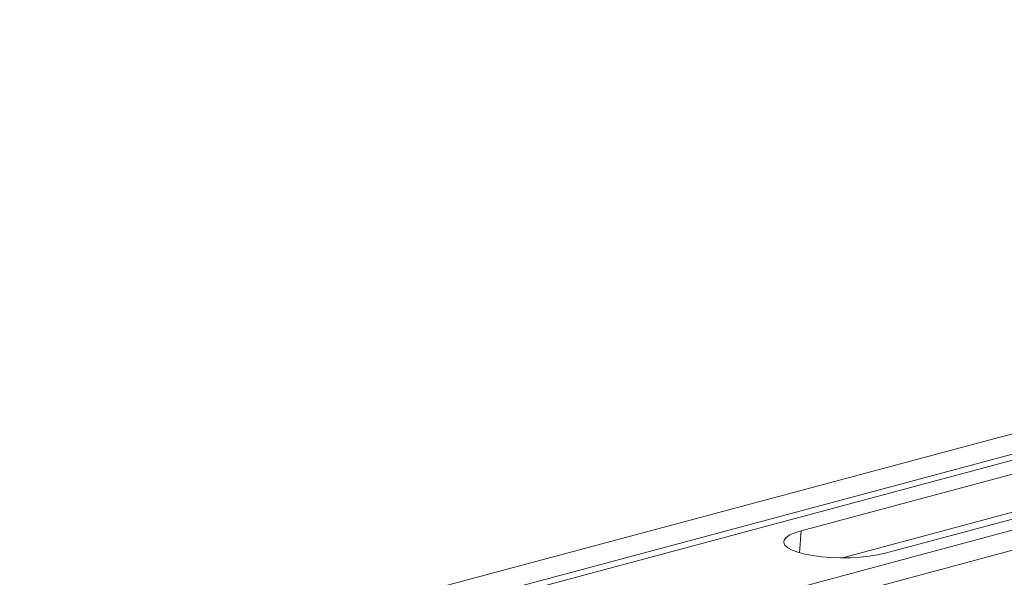
# Model space of a CAD drawing. Units: millimetres. Extents: x 0 to 4200, y 0 to 2970.
# Drawn here: x 1299 to 1514, y 974 to 1096 of the extents above; entities that cross this region are included whole.
import ezdxf

# ---------------------------------------------------------------- set-up
doc = ezdxf.new("R2010")
doc.units = ezdxf.units.MM
doc.layers.add('ACO_DRAINAGE', color=7, linetype='Continuous')

# ---------------------------------------------------------------- blocks, each defined once
blk = doc.blocks.new('ACO - 32800 - ISO')
at = {"layer": 'ACO_DRAINAGE', "linetype": 'Continuous', "lineweight": 0}
for p, q in [((577.96, 603.99), (-132.39, 413.68)), ((586.16, 601.79), (-124.19, 411.48)), ((586.84, 600.63), (-123.51, 410.32)), ((617.27, 593.46), (-93.08, 403.15)), ((625.47, 591.26), (-84.88, 400.95)), ((281.04, 515.67), (193.36, 492.18)), ((211.74, 487.26), (299.42, 510.75)), ((202.42, 486.24), (280.48, 507.15)), ((190.87, 491.25), (191.97, 491.74)), ((191.97, 491.74), (193.36, 492.18)), ((193.04, 487.35), (193.36, 492.18)), ((189.56, 489.58), (189.65, 490.15)), ((189.83, 489.01), (189.56, 489.58)), ((189.65, 490.15), (190.09, 490.71)), ((190.09, 490.71), (190.87, 491.25)), ((190.44, 488.45), (189.83, 489.01)), ((191.38, 487.94), (190.44, 488.45)), ((192.63, 487.47), (191.38, 487.94)), ((194.15, 487.06), (192.63, 487.47)), ((211.74, 487.26), (210.1, 486.89)), ((195.9, 486.73), (194.15, 487.06)), ((197.82, 486.48), (195.9, 486.73)), ((199.88, 486.31), (197.82, 486.48)), ((202.01, 486.24), (199.88, 486.31)), ((204.16, 486.26), (202.01, 486.24)), ((206.26, 486.38), (204.16, 486.26)), ((208.26, 486.59), (206.26, 486.38)), ((210.1, 486.89), (208.26, 486.59))]:
    blk.add_line(p, q, dxfattribs=at)

msp = doc.modelspace()

# ---------------------------------------------------------------- block references
at = {"layer": 'ACO_DRAINAGE'}
msp.add_blockref('ACO - 32800 - ISO', (1276.23, 492.08), dxfattribs=at)

doc.saveas('drawing.dxf')
